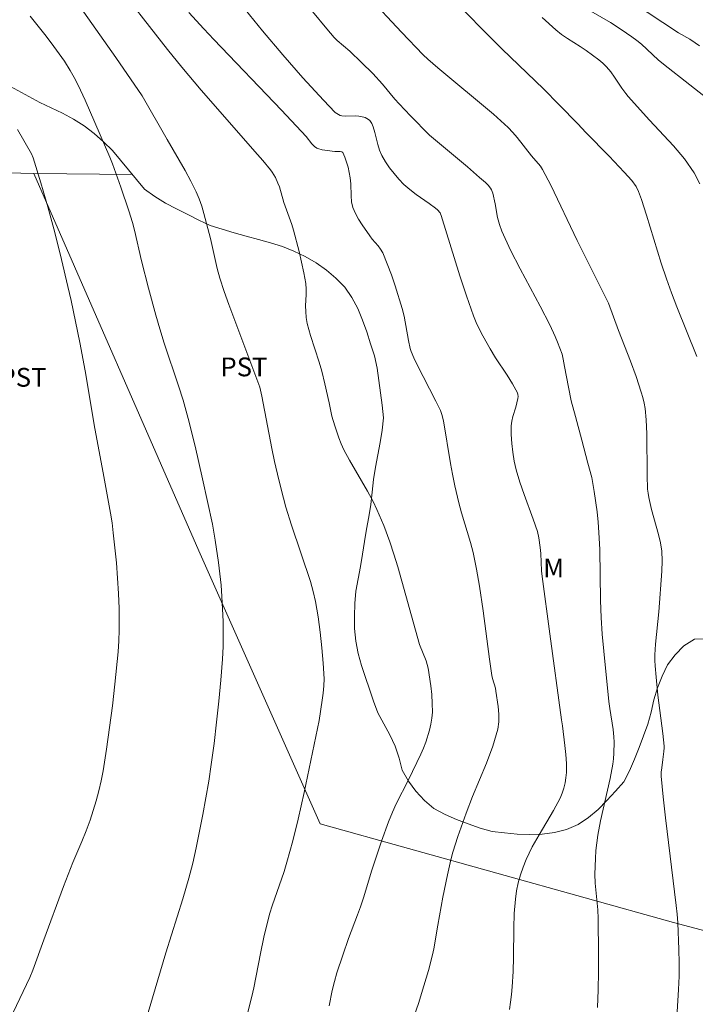
# Model space of a CAD drawing. Units: metres. Extents: x 283602 to 284117, y 1665475 to 1666040.
# Drawn here: x 283826 to 283879, y 1665857 to 1665935 of the extents above; entities that cross this region are included whole.
import ezdxf

# ---------------------------------------------------------------- set-up
doc = ezdxf.new("R2010")
doc.units = ezdxf.units.M
doc.header["$MEASUREMENT"] = 0
doc.layers.add('Cerca', color=8, linetype='Cerca', lineweight=20)
for name, color, linetype, lineweight, true_color in [('Curvas_Intermediarias', 7, 'Continuous', 9, 0x783c14), ('Curvas_Mestras', 7, 'Continuous', 20, 0x783c14), ('Topon_Cultura', 7, 'Continuous', 9, 0x00ff33), ('Topon_Vegetacao', 7, 'Continuous', 9, 0x00ff33), ('Vegetacao', 7, 'Orla8', 9, 0x00ff33)]:
    doc.layers.add(name, color=color, linetype=linetype, lineweight=lineweight, true_color=true_color)
doc.styles.add('Arial', font='arial.ttf', dxfattribs={"height": 1.5})
doc.styles.get("Standard").update_dxf_attribs({"font": 'arial.ttf'})
doc.linetypes.add('Cerca', pattern='A,10,0,["X",Standard,S=1,R=0,X=0,Y=-0.5],0.1', length=10.1)
doc.linetypes.add('Orla8', pattern='A,6,-0.5,["V",Standard,S=1,R=0,X=-0.5,Y=-1],-0.5,6,-0.5,["V",Standard,S=1,R=0,X=-0.5,Y=-1],-0.5', length=14)

msp = doc.modelspace()

# ---------------------------------------------------------------- linework, layer by layer
at = {"layer": 'Cerca', "flags": 128}
for points in [[(283826.667, 1665923.095), (283801.941, 1665923.742), (283767.678, 1665924.409), (283735.227, 1665924.91), (283735.227, 1665924.91)], [(283910.377, 1665854.664), (283877.727, 1665863.32), (283849.529, 1665871.212), (283839.844, 1665892.995), (283826.667, 1665923.095)], [(283826.667, 1665923.095), (283834.545, 1665923.013)]]:
    msp.add_lwpolyline(points, dxfattribs=at)
at = {"layer": 'Curvas_Intermediarias', "flags": 128}
for points, elevation in [([(283879.82, 1665933.269), (283879.473, 1665933.525), (283879.045, 1665933.799), (283878.144, 1665934.327), (283871.969, 1665938.424)], 57), ([(283842.496, 1665937.47), (283844.937, 1665934.473), (283846.548, 1665932.562), (283848.148, 1665930.733), (283849.781, 1665928.937), (283850.725, 1665927.958), (283850.979, 1665927.789), (283851.117, 1665927.729), (283851.258, 1665927.69), (283851.525, 1665927.66), (283852.354, 1665927.683), (283852.626, 1665927.665), (283852.787, 1665927.638), (283853.108, 1665927.547), (283853.256, 1665927.48), (283853.388, 1665927.397), (283853.485, 1665927.308), (283853.643, 1665927.078), (283853.757, 1665926.82), (283853.899, 1665926.362), (283854.124, 1665925.417), (283854.26, 1665924.958), (283854.448, 1665924.525), (283854.739, 1665924.028), (283855.068, 1665923.546), (283855.428, 1665923.083), (283855.814, 1665922.642), (283856.217, 1665922.226), (283856.688, 1665921.808), (283857.191, 1665921.425), (283858.235, 1665920.694), (283858.745, 1665920.315), (283858.896, 1665920.183), (283859.097, 1665919.96), (283859.146, 1665919.88), (283859.197, 1665919.746), (283860.689, 1665914.926), (283861.205, 1665913.327), (283861.758, 1665911.743), (283861.982, 1665911.194), (283862.238, 1665910.657), (283862.517, 1665910.13), (283863.106, 1665909.093), (283863.536, 1665908.387), (283864.452, 1665907), (283864.888, 1665906.303), (283865.276, 1665905.593), (283865.32, 1665905.448), (283865.323, 1665905.293), (283865.299, 1665905.131), (283865.138, 1665904.442), (283864.906, 1665903.71), (283864.816, 1665903.343), (283864.778, 1665902.972), (283864.787, 1665902.27), (283864.83, 1665901.562), (283864.908, 1665900.854), (283865.021, 1665900.152), (283865.171, 1665899.462), (283865.458, 1665898.465), (283865.8, 1665897.481), (283866.535, 1665895.522), (283866.868, 1665894.535), (283866.989, 1665894.024), (283867.093, 1665893.24), (283867.132, 1665892.779), (283867.21, 1665891.39), (283867.256, 1665890.929), (283867.851, 1665886.352), (283868.793, 1665879.492), (283868.88, 1665879.029), (283869.06, 1665877.465), (283869.136, 1665876.741), (283869.185, 1665876.018), (283869.186, 1665875.3), (283869.151, 1665874.883), (283869.078, 1665874.466), (283868.973, 1665874.054), (283868.837, 1665873.651), (283868.674, 1665873.263), (283868.165, 1665872.269), (283867.022, 1665870.331), (283866.465, 1665869.356), (283865.971, 1665868.355), (283865.726, 1665867.75), (283865.515, 1665867.126), (283865.342, 1665866.49), (283865.207, 1665865.846), (283865.111, 1665865.199), (283865.018, 1665864.05), (283864.982, 1665862.893), (283864.968, 1665860.569), (283864.931, 1665859.41), (283864.858, 1665858.193), (283864.805, 1665857.585), (283864.732, 1665856.981), (283864.631, 1665856.383)], 63), ([(283853.344, 1665937.257), (283856.027, 1665934.378), (283857.76, 1665932.562), (283858.126, 1665932.202), (283858.911, 1665931.531), (283863.371, 1665927.821), (283863.96, 1665927.305), (283864.528, 1665926.769), (283864.899, 1665926.375), (283865.25, 1665925.959), (283866.396, 1665924.509), (283867.124, 1665923.676), (283867.289, 1665923.412), (283867.944, 1665922.152), (283870.05, 1665917.758), (283871.995, 1665913.864), (283872.544, 1665912.735), (283873.347, 1665910.578), (283874.291, 1665908.123), (283874.743, 1665906.89), (283875.162, 1665905.649), (283875.286, 1665905.217), (283875.384, 1665904.778), (283875.46, 1665904.334), (283875.553, 1665903.438), (283875.601, 1665902.334), (283875.628, 1665899.01), (283875.672, 1665897.906), (283875.706, 1665897.576), (283875.763, 1665897.248), (283875.991, 1665896.273), (283876.162, 1665895.612), (283876.544, 1665894.295), (283876.7, 1665893.634), (283876.796, 1665892.967), (283876.83, 1665892.175), (283876.809, 1665891.377), (283876.552, 1665888.118), (283876.303, 1665885.546), (283876.254, 1665884.688), (283876.25, 1665884.245), (283876.268, 1665883.802), (283876.341, 1665882.915), (283876.496, 1665881.459), (283876.87, 1665878.422), (283876.977, 1665877.41), (283876.984, 1665877.264), (283876.966, 1665876.972), (283876.894, 1665876.345), (283876.791, 1665875.674), (283876.76, 1665875.339), (283876.763, 1665875.004), (283876.912, 1665873.348), (283877.095, 1665871.694), (283877.957, 1665864.683), (283878.029, 1665864), (283878.079, 1665863.316), (283878.166, 1665861.188), (283878.185, 1665860.123), (283878.18, 1665859.058), (283878.143, 1665857.995), (283878.029, 1665856.199)], 61), ([(283843.331, 1665854.514), (283844.075, 1665857.424), (283844.23, 1665858.11), (283844.766, 1665860.871), (283845.042, 1665862.164), (283845.34, 1665863.452), (283845.511, 1665864.089), (283845.685, 1665864.661), (283846.647, 1665867.406), (283846.879, 1665868.137), (283847.339, 1665869.856), (283847.775, 1665871.58), (283848.258, 1665873.699), (283849.446, 1665879.443), (283849.7, 1665881.067), (283849.779, 1665881.64), (283849.83, 1665882.213), (283849.835, 1665882.785), (283849.77, 1665884.021), (283849.671, 1665885.26), (283849.538, 1665886.498), (283849.368, 1665887.73), (283849.161, 1665888.951), (283848.977, 1665889.754), (283848.743, 1665890.547), (283847.236, 1665895.035), (283846.791, 1665896.463), (283846.592, 1665897.186), (283846.226, 1665898.641), (283845.895, 1665900.104), (283845.678, 1665901.147), (283844.871, 1665905.328), (283844.698, 1665906.041), (283844.402, 1665906.884), (283842.236, 1665912.651), (283841.866, 1665913.69), (283841.523, 1665914.738), (283841.305, 1665915.521), (283840.769, 1665917.905), (283840.571, 1665918.694), (283840.246, 1665919.89), (283840.069, 1665920.484), (283839.868, 1665921.068), (283839.633, 1665921.636), (283839.212, 1665922.487), (283838.754, 1665923.322), (283837.308, 1665925.797), (283835.324, 1665929.282), (283833.213, 1665932.359), (283830.025, 1665936.869)], 66), ([(283881.137, 1665928.516), (283876.935, 1665931.803), (283876.503, 1665932.169), (283875.168, 1665933.41), (283874.818, 1665933.699), (283874.41, 1665934.005), (283873.565, 1665934.581), (283872.702, 1665935.131), (283870.447, 1665936.444)], 58), ([(283834.946, 1665853.271), (283837.207, 1665860.922), (283838.552, 1665865.208), (283839.042, 1665866.879), (283839.356, 1665868.077), (283839.628, 1665869.284), (283840.157, 1665871.943), (283840.633, 1665874.612), (283840.835, 1665875.951), (283841.06, 1665877.625), (283841.265, 1665879.303), (283841.447, 1665880.984), (283841.602, 1665882.667), (283841.726, 1665884.35), (283841.771, 1665885.347), (283841.785, 1665886.347), (283841.771, 1665887.347), (283841.683, 1665889.344), (283841.615, 1665890.247), (283841.414, 1665892.051), (283841.155, 1665893.847), (283841.047, 1665894.481), (283840.92, 1665895.113), (283840.127, 1665898.737), (283839.538, 1665901.333), (283838.997, 1665903.539), (283838.591, 1665904.997), (283838.231, 1665906.142), (283837.082, 1665909.559), (283836.722, 1665910.705), (283836.408, 1665911.781), (283835.82, 1665913.945), (283835.258, 1665916.115), (283834.7, 1665918.571), (283834.536, 1665919.178), (283834.246, 1665920.123), (283833.623, 1665922), (283832.954, 1665923.862), (283832.747, 1665924.391), (283830.756, 1665928.936), (283830.385, 1665929.751), (283829.996, 1665930.556), (283829.582, 1665931.316), (283829.119, 1665932.048), (283828.265, 1665933.228), (283827.647, 1665934.045), (283826.382, 1665935.658)], 67), ([(283856.559, 1665854.522), (283857.368, 1665856.877), (283857.816, 1665858.279), (283858.181, 1665859.511), (283858.506, 1665860.752), (283858.606, 1665861.223), (283858.918, 1665863.125), (283859.322, 1665865.346), (283859.683, 1665867.122), (283859.957, 1665868.339), (283860.117, 1665868.941), (283860.509, 1665870.196), (283861.174, 1665872.056), (283861.699, 1665873.393), (283862.812, 1665876.053), (283863.31, 1665877.392), (283863.709, 1665878.746), (283863.795, 1665879.337), (283863.791, 1665879.943), (283863.729, 1665880.558), (283863.562, 1665881.782), (283863.517, 1665882.038), (283863.297, 1665882.795), (283863.242, 1665883.05), (283863.05, 1665884.335), (283862.527, 1665888.198), (283862.236, 1665890.16), (283862.013, 1665891.51), (283861.737, 1665892.849), (283861.531, 1665893.646), (283860.823, 1665896.019), (283860.601, 1665896.813), (283860.269, 1665898.185), (283860.08, 1665899.107), (283859.928, 1665899.955), (283859.363, 1665903.356), (283859.248, 1665903.861), (283859.129, 1665904.184), (283858.768, 1665904.93), (283857.252, 1665907.887), (283857.01, 1665908.378), (283856.796, 1665908.88), (283856.714, 1665909.139), (283856.571, 1665909.771), (283856.23, 1665911.698), (283856.075, 1665912.328), (283855.524, 1665914.125), (283855.217, 1665915.015), (283854.884, 1665915.891), (283854.522, 1665916.75), (283854.354, 1665917.047), (283854.146, 1665917.322), (283853.688, 1665917.852), (283853.481, 1665918.13), (283852.883, 1665919.002), (283852.595, 1665919.446), (283852.342, 1665919.901), (283852.144, 1665920.374), (283852.04, 1665920.826), (283852.001, 1665921.298), (283851.977, 1665922.262), (283851.923, 1665922.735), (283851.752, 1665923.587), (283851.642, 1665924.009), (283851.506, 1665924.404), (283851.337, 1665924.757), (283851.255, 1665924.828), (283851.134, 1665924.855), (283850.704, 1665924.859), (283849.695, 1665924.982), (283849.352, 1665925.075), (283849.256, 1665925.126), (283849.08, 1665925.259), (283848.875, 1665925.468), (283848.41, 1665926.051), (283846.44, 1665928.136), (283841.045, 1665933.78), (283840.243, 1665934.628), (283839.047, 1665935.943)], 64), ([(283871.668, 1665856.557), (283871.729, 1665857.97), (283871.756, 1665859.387), (283871.758, 1665860.805), (283871.718, 1665863.64), (283871.683, 1665864.351), (283871.492, 1665866.48), (283871.466, 1665867.19), (283871.498, 1665868.44), (283871.543, 1665869.065), (283871.609, 1665869.688), (283871.697, 1665870.306), (283871.908, 1665871.44), (283872.671, 1665874.825), (283872.884, 1665875.959), (283872.943, 1665876.394), (283872.98, 1665876.833), (283872.994, 1665877.715), (283872.974, 1665878.154), (283872.919, 1665878.719), (283872.641, 1665880.408), (283872.566, 1665880.973), (283872.163, 1665884.984), (283872.053, 1665886.324), (283871.964, 1665887.664), (283871.909, 1665889.021), (283871.846, 1665893.097), (283871.785, 1665894.453), (283871.719, 1665895.273), (283871.631, 1665896.092), (283871.403, 1665897.724), (283871.217, 1665898.828), (283870.897, 1665899.973), (283870.426, 1665901.824), (283869.903, 1665903.705), (283869.575, 1665904.963), (283869.343, 1665906.047), (283869.032, 1665907.682), (283868.934, 1665908.287), (283868.836, 1665908.68), (283868.482, 1665909.629), (283868.288, 1665910.098), (283867.865, 1665911.021), (283867.1, 1665912.519), (283865.505, 1665915.489), (283864.735, 1665916.983), (283864.022, 1665918.499), (283863.832, 1665919.024), (283863.697, 1665919.569), (283863.491, 1665920.683), (283863.303, 1665921.522), (283863.211, 1665921.798), (283863.138, 1665921.919), (283862.942, 1665922.151), (283862.725, 1665922.371), (283862.258, 1665922.786), (283861.291, 1665923.613), (283858.243, 1665926.157), (283856.731, 1665927.693), (283855.828, 1665928.644), (283855.488, 1665929.029), (283854.5, 1665930.215), (283853.719, 1665931.058), (283852.822, 1665931.958), (283851.907, 1665932.84), (283850.878, 1665933.707), (283850.643, 1665933.945), (283850.054, 1665934.624), (283848.913, 1665936.018)], 62), ([(283879.836, 1665922.268), (283879.38, 1665923.144), (283878.602, 1665924.257), (283877.722, 1665925.31), (283875.827, 1665927.339), (283874.114, 1665929.236), (283873.928, 1665929.463), (283873.619, 1665929.892), (283873.033, 1665930.778), (283872.726, 1665931.208), (283872.391, 1665931.61), (283872.098, 1665931.898), (283871.779, 1665932.162), (283870.766, 1665932.893), (283870.28, 1665933.225), (283869.283, 1665933.857), (283868.798, 1665934.189), (283868.339, 1665934.554), (283867.248, 1665935.549)], 59), ([(283824.212, 1665854.479), (283825.83, 1665857.817), (283826.342, 1665858.941), (283826.586, 1665859.532), (283827.455, 1665861.942), (283829.043, 1665866.203), (283829.793, 1665868.11), (283830.508, 1665869.79), (283830.849, 1665870.636), (283831.16, 1665871.492), (283831.644, 1665873.05), (283831.854, 1665873.84), (283832.039, 1665874.635), (283832.192, 1665875.435), (283832.47, 1665877.153), (283832.717, 1665878.879), (283832.938, 1665880.608), (283833.136, 1665882.341), (283833.392, 1665884.932), (283833.448, 1665885.794), (283833.482, 1665886.657), (283833.494, 1665887.52), (283833.481, 1665888.382), (283833.432, 1665889.594), (283833.356, 1665890.806), (283833.258, 1665892.018), (283833.013, 1665894.435), (283832.912, 1665895.216), (283832.789, 1665895.994), (283832.208, 1665899.21), (283831.544, 1665902.754), (283830.757, 1665907.34), (283830.331, 1665909.608), (283829.642, 1665912.972), (283829.393, 1665914.089), (283828.883, 1665916.242), (283828.336, 1665918.388), (283827.787, 1665920.42), (283827.231, 1665922.338), (283826.628, 1665924.333), (283826.479, 1665924.649), (283825.365, 1665926.594)], 68)]:
    msp.add_lwpolyline(points, dxfattribs=dict(at, elevation=elevation))
at = {"layer": 'Curvas_Mestras', "flags": 128}
for points, elevation in [([(283850.258, 1665856.695), (283850.491, 1665857.898), (283850.663, 1665858.615), (283850.866, 1665859.325), (283851.328, 1665860.731), (283851.792, 1665862.062), (283852.519, 1665863.938), (283852.745, 1665864.569), (283852.982, 1665865.299), (283853.644, 1665867.505), (283853.879, 1665868.235), (283854.417, 1665869.81), (283854.991, 1665871.373), (283855.304, 1665872.142), (283855.599, 1665872.795), (283856.578, 1665874.715), (283857.575, 1665876.767), (283857.78, 1665877.244), (283857.96, 1665877.729), (283858.247, 1665878.667), (283858.362, 1665879.145), (283858.443, 1665879.626), (283858.483, 1665880.108), (283858.481, 1665880.808), (283858.437, 1665881.512), (283858.36, 1665882.217), (283858.146, 1665883.614), (283858.075, 1665883.917), (283857.977, 1665884.215), (283857.462, 1665885.51), (283855.717, 1665891.704), (283855.417, 1665892.71), (283855.094, 1665893.708), (283854.613, 1665895.013), (283854.064, 1665896.293), (283853.763, 1665896.919), (283853.316, 1665897.756), (283851.866, 1665900.214), (283851.422, 1665901.052), (283851.209, 1665901.517), (283851.02, 1665901.994), (283850.689, 1665902.966), (283850.465, 1665903.718), (283850.258, 1665904.791), (283849.913, 1665906.306), (283849.656, 1665907.309), (283849.445, 1665908.027), (283848.766, 1665910.168), (283848.503, 1665911.122), (283848.419, 1665911.601), (283848.374, 1665912.085), (283848.369, 1665912.531), (283848.409, 1665913.428), (283848.411, 1665913.874), (283848.373, 1665914.315), (283848.226, 1665915.171), (283848.049, 1665916.023), (283847.847, 1665916.873), (283847.406, 1665918.561), (283847.271, 1665919.012), (283846.631, 1665920.788), (283846.272, 1665922.018), (283846.161, 1665922.316), (283845.954, 1665922.765), (283845.702, 1665923.19), (283845.556, 1665923.388), (283844.944, 1665924.129), (283844.314, 1665924.857), (283843.032, 1665926.297), (283840.037, 1665929.733), (283838.496, 1665931.566), (283837.352, 1665932.994), (283832.851, 1665938.766)], 65), ([(283879.592, 1665908.487), (283878.001, 1665912.456), (283877.573, 1665913.563), (283877.168, 1665914.677), (283876.746, 1665915.938), (283875.58, 1665919.755), (283875.177, 1665921.022), (283874.947, 1665921.661), (283874.742, 1665922.058), (283874.396, 1665922.535), (283873.804, 1665923.201), (283872.586, 1665924.478), (283870.738, 1665926.375), (283870.1, 1665927.063), (283868.62, 1665928.584), (283867.354, 1665929.856), (283864.07, 1665933.001), (283859.728, 1665937.39)], 60)]:
    msp.add_lwpolyline(points, dxfattribs=dict(at, elevation=elevation))
at = {"layer": 'Vegetacao', "flags": 128}
msp.add_lwpolyline([(283777.074, 1665924.226), (283777.132, 1665922.449), (283777.215, 1665921.452), (283777.202, 1665920.452), (283777.146, 1665919.453), (283776.941, 1665918.474), (283776.509, 1665917.572), (283776.022, 1665916.698), (283775.688, 1665915.755), (283775.422, 1665914.79), (283775.232, 1665913.808), (283775.303, 1665912.81), (283775.375, 1665911.813), (283775.692, 1665910.864), (283776.008, 1665909.915), (283776.325, 1665908.966), (283776.554, 1665907.992), (283776.782, 1665907.018), (283777.011, 1665906.044), (283777.24, 1665905.07), (283777.34, 1665904.075), (283777.44, 1665903.079), (283777.407, 1665902.079), (283777.358, 1665901.08), (283777.309, 1665900.081), (283777.265, 1665899.082), (283777.227, 1665898.082), (283777.218, 1665897.082), (283777.215, 1665896.081), (283777.237, 1665895.081), (283777.225, 1665894.081), (283777.189, 1665893.081), (283777.097, 1665892.085), (283776.939, 1665891.097), (283776.748, 1665890.115), (283776.556, 1665889.133), (283776.353, 1665888.154), (283776.15, 1665887.174), (283775.929, 1665886.198), (283775.707, 1665885.223), (283775.501, 1665884.244), (283775.294, 1665883.265), (283775.087, 1665882.286), (283774.881, 1665881.308), (283774.667, 1665880.33), (283774.453, 1665879.353), (283774.239, 1665878.376), (283774.025, 1665877.399), (283773.8, 1665876.424), (283773.575, 1665875.449), (283773.367, 1665874.47), (283773.159, 1665873.492), (283772.961, 1665872.511), (283772.763, 1665871.531), (283772.564, 1665870.55), (283772.459, 1665869.555), (283772.354, 1665868.561), (283772.249, 1665867.566), (283772.186, 1665866.567), (283772.124, 1665865.569), (283772.063, 1665864.57), (283772.003, 1665863.572), (283771.93, 1665862.574), (283771.955, 1665861.574), (283772.193, 1665860.602), (283772.216, 1665859.602), (283772.204, 1665858.602), (283772.197, 1665857.601), (283772.198, 1665856.601), (283772.179, 1665855.601), (283772.117, 1665854.602), (283772.021, 1665853.607), (283771.883, 1665852.616), (283771.685, 1665851.635), (283771.442, 1665850.665), (283771.219, 1665849.689), (283770.995, 1665848.714), (283770.766, 1665847.741), (283770.537, 1665846.767), (283770.391, 1665845.777), (283770.246, 1665844.787), (283770.177, 1665843.789), (283770.109, 1665842.791), (283770.006, 1665841.796), (283769.867, 1665840.805), (283769.728, 1665839.815), (283769.536, 1665838.833), (283769.314, 1665837.857), (283769.106, 1665836.879), (283768.898, 1665835.9), (283768.678, 1665834.925), (283768.435, 1665833.954), (283768.192, 1665832.984), (283767.956, 1665832.011), (283767.795, 1665831.024), (283767.633, 1665830.037), (283767.526, 1665829.042), (283767.431, 1665828.046), (283767.314, 1665827.053), (283767.165, 1665826.064), (283766.994, 1665825.078), (283766.709, 1665824.119), (283766.399, 1665823.168), (283766.064, 1665822.225), (283765.738, 1665821.279), (283765.415, 1665820.332), (283764.839, 1665819.515), (283764.472, 1665818.584), (283764.106, 1665817.653), (283763.74, 1665816.722), (283763.374, 1665815.791), (283763.008, 1665814.86), (283762.681, 1665813.915), (283762.344, 1665812.972), (283762.008, 1665812.03), (283761.698, 1665811.079), (283761.335, 1665810.147), (283760.986, 1665809.209), (283760.583, 1665808.294), (283760.116, 1665807.409), (283759.497, 1665806.623), (283758.734, 1665805.976), (283757.846, 1665805.516), (283756.958, 1665805.054), (283756.123, 1665804.503), (283755.348, 1665803.871), (283754.607, 1665803.199), (283753.89, 1665802.501), (283753.285, 1665801.705), (283752.744, 1665800.863), (283752.408, 1665799.921), (283752.278, 1665798.929), (283752.218, 1665797.93), (283752.162, 1665796.931), (283752.047, 1665795.938), (283751.989, 1665794.939), (283751.922, 1665793.941), (283751.934, 1665792.94), (283751.996, 1665791.942), (283752.109, 1665790.948), (283752.244, 1665789.957), (283752.456, 1665788.979), (283752.668, 1665788.001), (283753.129, 1665787.114), (283753.59, 1665786.226), (283754.334, 1665785.557), (283755.078, 1665784.889), (283755.822, 1665784.22), (283756.717, 1665783.772), (283757.512, 1665783.165), (283757.942, 1665782.262), (283758.756, 1665781.68), (283759.568, 1665781.097), (283760.402, 1665780.544), (283761.256, 1665780.022), (283762.122, 1665779.521), (283762.996, 1665779.035), (283763.871, 1665778.549), (283764.648, 1665777.919), (283765.425, 1665777.289), (283766.202, 1665776.659), (283766.862, 1665775.907), (283767.481, 1665775.121), (283768.101, 1665774.336), (283768.697, 1665773.533), (283769.244, 1665772.695), (283769.772, 1665771.846), (283770.27, 1665770.978), (283770.627, 1665770.043), (283770.983, 1665769.109), (283771.29, 1665768.156), (283771.596, 1665767.204), (283771.978, 1665766.28), (283772.445, 1665765.395), (283773.076, 1665764.618), (283773.761, 1665763.889), (283774.492, 1665763.206), (283775.283, 1665762.594), (283776.171, 1665762.133), (283777.085, 1665761.725), (283778.064, 1665761.523), (283779.061, 1665761.605), (283780.049, 1665761.764), (283781.037, 1665761.923), (283782.014, 1665762.137), (283782.992, 1665762.35), (283783.969, 1665762.563), (283784.946, 1665762.776), (283785.926, 1665762.978), (283786.91, 1665763.158), (283787.9, 1665763.305), (283788.892, 1665763.436), (283789.882, 1665763.574), (283790.873, 1665763.713), (283791.868, 1665763.817), (283792.868, 1665763.859), (283793.868, 1665763.861), (283794.867, 1665763.817), (283795.868, 1665763.806), (283796.864, 1665763.711), (283797.86, 1665763.616), (283798.856, 1665763.527), (283799.852, 1665763.438), (283800.849, 1665763.348), (283801.845, 1665763.259), (283802.841, 1665763.169), (283803.842, 1665763.159), (283804.842, 1665763.149), (283805.842, 1665763.138), (283806.843, 1665763.128), (283807.843, 1665763.118), (283808.843, 1665763.155), (283809.843, 1665763.192), (283810.842, 1665763.229), (283811.842, 1665763.266), (283812.842, 1665763.303), (283813.841, 1665763.34), (283814.841, 1665763.377), (283815.841, 1665763.414), (283816.841, 1665763.451), (283817.84, 1665763.488), (283818.84, 1665763.525), (283819.84, 1665763.564), (283820.839, 1665763.603), (283821.832, 1665763.724), (283822.825, 1665763.846), (283823.818, 1665763.967), (283824.812, 1665764.085), (283825.805, 1665764.204), (283826.798, 1665764.323), (283827.792, 1665764.441), (283828.789, 1665764.523), (283829.786, 1665764.605), (283830.783, 1665764.687), (283831.777, 1665764.797), (283832.771, 1665764.907), (283833.76, 1665765.063), (283834.746, 1665765.228), (283835.731, 1665765.402), (283836.712, 1665765.601), (283837.685, 1665765.831), (283838.648, 1665766.102), (283839.585, 1665766.454), (283840.555, 1665766.699), (283841.534, 1665766.902), (283842.524, 1665767.047), (283843.513, 1665767.199), (283844.502, 1665767.35), (283845.491, 1665767.502), (283846.442, 1665767.191), (283847.358, 1665766.791), (283848.253, 1665766.344), (283849.143, 1665765.887), (283850.034, 1665765.432), (283850.928, 1665764.983), (283851.819, 1665764.528), (283852.702, 1665764.057), (283853.546, 1665763.52), (283854.391, 1665762.984), (283855.232, 1665762.443), (283856.012, 1665761.816), (283856.755, 1665761.147), (283857.395, 1665760.378), (283857.997, 1665759.579), (283858.559, 1665758.752), (283859.127, 1665757.928), (283859.678, 1665757.093), (283860.203, 1665756.241), (283860.728, 1665755.389), (283861.215, 1665754.516), (283861.611, 1665753.597), (283862.008, 1665752.679), (283862.365, 1665751.744), (283862.667, 1665750.791), (283862.958, 1665749.834), (283863.285, 1665748.888), (283863.699, 1665747.977), (283864.157, 1665747.088), (283864.638, 1665746.211), (283865.085, 1665745.315), (283865.531, 1665744.42), (283865.999, 1665743.536), (283866.457, 1665742.646), (283866.926, 1665741.763), (283867.398, 1665740.881), (283867.852, 1665739.989), (283868.266, 1665739.079), (283868.629, 1665738.147), (283868.96, 1665737.203), (283869.277, 1665736.254), (283869.568, 1665735.297), (283869.859, 1665734.34), (283870.182, 1665733.393), (283870.506, 1665732.446), (283870.855, 1665731.509), (283871.202, 1665730.57), (283871.642, 1665729.672), (283872.089, 1665728.777), (283872.596, 1665727.914), (283873.105, 1665727.053), (283873.58, 1665726.173), (283874.063, 1665725.297), (283874.562, 1665724.43), (283875.038, 1665723.55), (283875.458, 1665722.642), (283875.818, 1665721.708), (283876.084, 1665720.744), (283876.247, 1665719.757), (283876.34, 1665718.761), (283876.352, 1665717.761), (283876.16, 1665716.779), (283875.879, 1665715.819), (283875.391, 1665714.945), (283874.753, 1665714.175), (283873.986, 1665713.532), (283873.189, 1665712.928), (283872.377, 1665712.343), (283871.577, 1665711.744), (283870.761, 1665711.164), (283869.979, 1665710.541), (283869.212, 1665709.898), (283868.362, 1665709.371), (283867.452, 1665708.956), (283866.497, 1665708.657), (283865.505, 1665708.524), (283864.51, 1665708.62), (283863.558, 1665708.927), (283862.806, 1665709.588), (283862.135, 1665710.33), (283861.463, 1665711.071), (283860.743, 1665711.765), (283860.008, 1665712.444), (283859.268, 1665713.117), (283858.507, 1665713.766), (283857.72, 1665714.384), (283856.867, 1665714.908), (283855.988, 1665715.385), (283855.091, 1665715.827), (283854.192, 1665716.267), (283853.294, 1665716.707), (283852.395, 1665717.147), (283851.497, 1665717.587), (283850.593, 1665718.016), (283849.69, 1665718.445), (283848.786, 1665718.875), (283847.883, 1665719.304), (283846.956, 1665719.68), (283846.029, 1665720.056), (283845.102, 1665720.433), (283844.156, 1665720.76), (283843.211, 1665721.088), (283842.266, 1665721.416), (283841.318, 1665721.735), (283840.37, 1665722.055), (283839.441, 1665722.426), (283838.477, 1665722.692), (283837.481, 1665722.786), (283836.485, 1665722.879), (283835.485, 1665722.911), (283834.487, 1665722.838), (283833.501, 1665722.673), (283832.541, 1665722.39), (283831.594, 1665722.068), (283830.663, 1665721.701), (283829.766, 1665721.257), (283828.95, 1665720.679), (283828.302, 1665719.917), (283827.751, 1665719.082), (283827.145, 1665718.286), (283826.508, 1665717.515), (283825.784, 1665716.825), (283825.041, 1665716.154), (283824.279, 1665715.506), (283823.517, 1665714.858), (283822.782, 1665714.18), (283822.046, 1665713.502), (283821.29, 1665712.847), (283820.458, 1665712.291), (283819.626, 1665711.736), (283818.766, 1665711.225), (283817.882, 1665710.756), (283816.998, 1665710.288), (283816.126, 1665709.797), (283815.255, 1665709.306), (283814.401, 1665708.785), (283813.549, 1665708.26), (283812.691, 1665707.745), (283811.859, 1665707.19), (283811.076, 1665706.567), (283810.293, 1665705.945), (283809.608, 1665705.215), (283809.006, 1665704.416), (283808.462, 1665703.577), (283808.039, 1665702.671), (283807.732, 1665701.718), (283807.582, 1665700.729), (283807.574, 1665699.729), (283807.761, 1665698.746), (283808.17, 1665697.833), (283808.736, 1665697.009), (283809.313, 1665696.191), (283809.939, 1665695.411), (283810.621, 1665694.679), (283811.309, 1665693.952), (283812.062, 1665693.294), (283812.842, 1665692.667), (283813.646, 1665692.072), (283814.449, 1665691.476), (283815.252, 1665690.879), (283816.067, 1665690.299), (283816.897, 1665689.741), (283817.733, 1665689.19), (283818.588, 1665688.672), (283819.446, 1665688.158), (283820.322, 1665687.674), (283821.216, 1665687.226), (283822.096, 1665686.75), (283822.972, 1665686.266), (283823.886, 1665685.859), (283824.814, 1665685.485), (283825.743, 1665685.115), (283826.696, 1665684.811), (283827.649, 1665684.506), (283828.608, 1665684.222), (283829.573, 1665683.959), (283830.54, 1665683.701), (283831.508, 1665683.449), (283832.479, 1665683.21), (283833.45, 1665682.968), (283834.427, 1665682.752), (283835.409, 1665682.561), (283836.399, 1665682.419), (283837.393, 1665682.3), (283838.389, 1665682.211), (283839.387, 1665682.144), (283840.387, 1665682.136), (283841.387, 1665682.179), (283842.386, 1665682.222), (283843.383, 1665682.31), (283844.375, 1665682.435), (283845.353, 1665682.648), (283846.321, 1665682.901), (283847.244, 1665683.286), (283848.123, 1665683.764), (283848.993, 1665684.258), (283849.858, 1665684.761), (283850.649, 1665685.373), (283851.281, 1665686.148), (283851.928, 1665686.912), (283852.525, 1665687.714), (283853.044, 1665688.569), (283853.491, 1665689.464), (283853.917, 1665690.37), (283854.337, 1665691.277), (283854.764, 1665692.182), (283855.199, 1665693.083), (283855.618, 1665693.991), (283855.985, 1665694.922), (283856.337, 1665695.859), (283856.616, 1665696.819), (283856.873, 1665697.786), (283857.166, 1665698.742), (283857.559, 1665699.662), (283858.097, 1665700.506), (283858.871, 1665701.14), (283859.808, 1665701.491), (283860.805, 1665701.41), (283861.666, 1665700.901), (283862.291, 1665700.119), (283862.864, 1665699.3), (283863.381, 1665698.443), (283864.09, 1665697.738), (283864.939, 1665697.208), (283865.84, 1665696.774), (283866.825, 1665696.953), (283867.753, 1665697.327), (283868.538, 1665697.947), (283869.237, 1665698.662), (283869.83, 1665699.468), (283870.344, 1665700.326), (283870.84, 1665701.195), (283871.285, 1665702.091), (283871.644, 1665703.024), (283871.908, 1665703.989), (283872.094, 1665704.972), (283872.223, 1665705.964), (283872.411, 1665706.947), (283872.713, 1665707.901), (283873.314, 1665708.701), (283874.025, 1665709.405), (283874.898, 1665709.893), (283875.825, 1665710.268), (283876.787, 1665710.544), (283877.77, 1665710.727), (283878.765, 1665710.832), (283879.765, 1665710.826), (283880.741, 1665710.603), (283881.581, 1665710.06), (283882.285, 1665709.349), (283882.886, 1665708.55), (283883.359, 1665707.668), (283883.796, 1665706.769), (283884.267, 1665705.886), (283884.659, 1665704.965), (283884.978, 1665704.017), (283885.252, 1665703.055), (283885.521, 1665702.091), (283885.773, 1665701.123), (283885.987, 1665700.146), (283886.193, 1665699.167), (283886.417, 1665698.192), (283886.646, 1665697.218), (283886.8, 1665696.23), (283886.938, 1665695.239), (283887.058, 1665694.246), (283887.138, 1665693.249), (283887.237, 1665692.253), (283887.369, 1665691.261), (283887.491, 1665690.269), (283887.602, 1665689.274), (283887.845, 1665688.304), (283888.289, 1665687.407), (283888.961, 1665686.666), (283889.898, 1665686.317), (283890.898, 1665686.287), (283891.793, 1665686.735), (283892.574, 1665687.359), (283893.05, 1665688.239), (283893.224, 1665689.224), (283893.262, 1665690.224), (283893.165, 1665691.22), (283893.015, 1665692.209), (283892.831, 1665693.192), (283892.622, 1665694.171), (283892.424, 1665695.151), (283892.284, 1665696.142), (283892.132, 1665697.13), (283892.105, 1665698.13), (283892.122, 1665699.131), (283892.347, 1665700.105), (283892.921, 1665700.925), (283893.634, 1665701.627), (283894.416, 1665702.25), (283895.322, 1665702.674), (283896.255, 1665703.036), (283897.209, 1665703.338), (283898.189, 1665703.535), (283899.177, 1665703.692), (283900.175, 1665703.773), (283901.174, 1665703.826), (283902.174, 1665703.811), (283903.165, 1665703.676), (283904.143, 1665703.467), (283905.04, 1665703.023), (283905.917, 1665702.542), (283906.852, 1665702.186), (283907.8, 1665701.866), (283908.728, 1665701.493), (283909.638, 1665701.078), (283910.618, 1665700.875), (283911.592, 1665701.103), (283912.125, 1665701.95), (283912.385, 1665702.916), (283912.443, 1665703.915), (283912.362, 1665704.912), (283912.325, 1665705.911), (283912.28, 1665706.911), (283912.277, 1665707.911), (283912.327, 1665708.91), (283912.445, 1665709.904), (283912.642, 1665710.885), (283912.963, 1665711.832), (283913.432, 1665712.716), (283914.087, 1665713.472), (283914.673, 1665714.283), (283915.04, 1665715.213), (283915.079, 1665716.213), (283914.969, 1665717.207), (283914.688, 1665718.167), (283914.313, 1665719.095), (283913.742, 1665719.916), (283913.041, 1665720.63), (283912.275, 1665721.273), (283911.485, 1665721.887), (283910.642, 1665722.426), (283909.728, 1665722.832), (283908.737, 1665722.969), (283907.737, 1665722.934), (283906.741, 1665722.839), (283905.746, 1665722.739), (283904.753, 1665722.618), (283903.757, 1665722.521), (283902.757, 1665722.49), (283901.761, 1665722.58), (283900.877, 1665723.049), (283900.177, 1665723.763), (283899.599, 1665724.58), (283899.067, 1665725.426), (283898.69, 1665726.353), (283898.528, 1665727.341), (283898.593, 1665728.339), (283898.774, 1665729.323), (283899.12, 1665730.262), (283899.59, 1665731.144), (283900.149, 1665731.974), (283900.835, 1665732.703), (283901.695, 1665733.213), (283902.692, 1665733.296), (283903.687, 1665733.4), (283904.682, 1665733.503), (283905.667, 1665733.677), (283906.649, 1665733.867), (283907.62, 1665734.108), (283908.575, 1665734.407), (283909.545, 1665734.654), (283910.502, 1665734.944), (283911.47, 1665735.196), (283912.431, 1665735.473), (283913.382, 1665735.783), (283914.339, 1665736.077), (283915.264, 1665736.457), (283916.197, 1665736.819), (283917.041, 1665737.356), (283917.844, 1665737.953), (283918.591, 1665738.617), (283919.246, 1665739.374), (283919.65, 1665740.289), (283919.965, 1665741.238), (283920.299, 1665742.182), (283920.595, 1665743.137), (283920.85, 1665744.104), (283920.936, 1665745.101), (283920.837, 1665746.096), (283920.992, 1665747.085), (283921.103, 1665748.079), (283921.159, 1665749.078), (283921.249, 1665750.074), (283921.474, 1665751.049), (283921.806, 1665751.992), (283922.261, 1665752.883), (283922.665, 1665753.799), (283923.076, 1665754.711), (283923.489, 1665755.622), (283923.819, 1665756.566), (283923.936, 1665757.56), (283924.106, 1665758.546), (283924.36, 1665759.513), (283924.688, 1665760.459), (283925.117, 1665761.362), (283925.681, 1665762.188), (283926.357, 1665762.926), (283927.113, 1665763.581), (283927.824, 1665764.284), (283928.47, 1665765.048), (283929.073, 1665765.847), (283929.689, 1665766.635), (283930.365, 1665767.372), (283930.985, 1665768.158), (283931.582, 1665768.96), (283932.212, 1665769.738), (283933.005, 1665770.347), (283933.841, 1665770.897), (283934.631, 1665771.51), (283935.311, 1665772.244), (283935.853, 1665773.085), (283936.287, 1665773.987), (283936.642, 1665774.922), (283936.972, 1665775.866), (283937.29, 1665776.815), (283937.547, 1665777.781), (283937.791, 1665778.752), (283938.162, 1665779.681), (283938.525, 1665780.613), (283938.934, 1665781.526), (283939.524, 1665782.334), (283940.144, 1665783.119), (283940.787, 1665783.885), (283941.428, 1665784.653), (283942.092, 1665785.402), (283942.807, 1665786.101), (283943.442, 1665786.875), (283944.004, 1665787.702), (283944.549, 1665788.541), (283945.105, 1665789.373), (283945.609, 1665790.237), (283946.034, 1665791.142), (283946.464, 1665792.046), (283946.947, 1665792.922), (283947.435, 1665793.795), (283947.872, 1665794.695), (283948.325, 1665795.587), (283948.794, 1665796.471), (283949.28, 1665797.345), (283949.736, 1665798.236), (283950.113, 1665799.162), (283950.304, 1665800.144), (283950.426, 1665801.137), (283950.531, 1665802.132), (283950.595, 1665803.13), (283950.663, 1665804.128), (283950.681, 1665805.128), (283950.629, 1665806.128), (283950.443, 1665807.11), (283950.543, 1665808.106), (283950.694, 1665809.095), (283950.882, 1665810.077), (283951.092, 1665811.055), (283951.405, 1665812.006), (283951.847, 1665812.903), (283952.266, 1665813.811), (283952.664, 1665814.729), (283953.011, 1665815.668), (283953.349, 1665816.609), (283953.643, 1665817.565), (283953.913, 1665818.528), (283954.161, 1665819.498), (283954.278, 1665820.491), (283954.143, 1665821.483), (283953.913, 1665822.456), (283953.634, 1665823.417), (283953.548, 1665824.414), (283953.714, 1665825.4), (283954.181, 1665826.285), (283954.893, 1665826.988), (283955.474, 1665827.802), (283955.699, 1665828.777), (283955.843, 1665829.767), (283956.19, 1665830.705), (283956.584, 1665831.625), (283957.135, 1665832.46), (283957.765, 1665833.237), (283958.446, 1665833.969), (283959.187, 1665834.642), (283959.836, 1665835.403), (283960.174, 1665836.345), (283960.123, 1665837.344), (283959.913, 1665838.322), (283959.467, 1665839.217), (283959.053, 1665840.128), (283958.806, 1665841.097), (283958.704, 1665842.093), (283958.572, 1665843.084), (283958.439, 1665844.076), (283958.306, 1665845.067), (283958.066, 1665846.039), (283957.826, 1665847.01), (283957.363, 1665847.897), (283956.822, 1665848.738), (283956.2, 1665849.521), (283955.581, 1665850.308), (283955.057, 1665851.16), (283954.62, 1665852.06), (283954.302, 1665853.008), (283953.94, 1665853.941), (283953.558, 1665854.865), (283953.149, 1665855.778), (283952.71, 1665856.677), (283952.251, 1665857.566), (283951.76, 1665858.438), (283951.278, 1665859.314), (283950.733, 1665860.153), (283950.154, 1665860.969), (283949.535, 1665861.755), (283948.881, 1665862.512), (283948.138, 1665863.182), (283947.399, 1665863.856), (283947.031, 1665864.787), (283947.147, 1665865.78), (283947.628, 1665866.658), (283948.563, 1665867.015), (283949.563, 1665867.016), (283950.511, 1665866.694), (283951.427, 1665866.293), (283952.327, 1665865.858), (283953.252, 1665865.475), (283954.21, 1665865.188), (283955.208, 1665865.118), (283956.199, 1665865.256), (283956.648, 1665866.15), (283956.855, 1665867.128), (283956.801, 1665868.127), (283956.431, 1665869.057), (283955.718, 1665869.758), (283954.965, 1665870.417), (283954.258, 1665871.125), (283953.566, 1665871.847), (283952.909, 1665872.602), (283952.261, 1665873.363), (283951.635, 1665874.144), (283951.118, 1665875), (283950.809, 1665875.952), (283950.663, 1665876.941), (283950.657, 1665877.942), (283950.755, 1665878.937), (283950.705, 1665879.937), (283950.238, 1665880.821), (283949.463, 1665881.454), (283948.639, 1665882.021), (283947.654, 1665881.84), (283946.768, 1665881.378), (283945.975, 1665880.767), (283945.109, 1665880.267), (283944.12, 1665880.113), (283943.123, 1665880.039), (283942.128, 1665879.929), (283941.166, 1665879.654), (283940.501, 1665878.907), (283940.171, 1665877.963), (283940.121, 1665876.964), (283940.316, 1665875.982), (283940.84, 1665875.13), (283941.581, 1665874.459), (283942.243, 1665873.708), (283942.321, 1665872.711), (283941.887, 1665871.809), (283941.272, 1665871.02), (283940.505, 1665870.379), (283939.654, 1665869.852), (283938.727, 1665869.477), (283937.739, 1665869.319), (283936.746, 1665869.197), (283935.768, 1665869.411), (283934.959, 1665869.999), (283934.24, 1665870.694), (283933.659, 1665871.508), (283933.087, 1665872.33), (283932.614, 1665873.211), (283932.148, 1665874.096), (283931.624, 1665874.949), (283930.956, 1665875.693), (283930.213, 1665876.363), (283929.404, 1665876.952), (283928.556, 1665877.482), (283927.713, 1665878.02), (283926.877, 1665878.57), (283926.042, 1665879.12), (283925.273, 1665879.76), (283924.538, 1665880.439), (283923.823, 1665881.139), (283923.107, 1665881.837), (283922.4, 1665882.546), (283921.718, 1665883.277), (283921.035, 1665884.008), (283920.459, 1665884.826), (283920.07, 1665885.748), (283919.93, 1665886.738), (283919.933, 1665887.739), (283920.006, 1665888.736), (283920.218, 1665889.714), (283920.494, 1665890.676), (283920.899, 1665891.591), (283921.574, 1665892.328), (283922.5, 1665892.707), (283923.467, 1665892.966), (283924.438, 1665893.207), (283925.39, 1665893.514), (283926.3, 1665893.929), (283927.061, 1665894.579), (283927.709, 1665895.341), (283928.232, 1665896.193), (283928.587, 1665897.129), (283928.852, 1665898.093), (283928.819, 1665899.093), (283928.196, 1665899.876), (283927.514, 1665900.608), (283926.824, 1665901.332), (283926.195, 1665902.11), (283925.263, 1665902.474), (283924.267, 1665902.566), (283923.271, 1665902.47), (283922.342, 1665902.099), (283921.509, 1665901.545), (283920.671, 1665900.999), (283919.864, 1665900.408), (283919.034, 1665899.85), (283918.188, 1665899.315), (283917.304, 1665898.847), (283916.596, 1665898.14), (283916.372, 1665897.165), (283916.604, 1665896.192), (283916.859, 1665895.224), (283917.083, 1665894.249), (283917.15, 1665893.251), (283916.852, 1665892.297), (283916.339, 1665891.437), (283915.683, 1665890.682), (283915.004, 1665889.947), (283914.299, 1665889.238), (283913.687, 1665888.446), (283913.234, 1665887.554), (283912.913, 1665886.607), (283912.653, 1665885.641), (283912.57, 1665884.644), (283912.539, 1665883.644), (283912.521, 1665882.644), (283912.496, 1665881.644), (283912.493, 1665880.643), (283912.531, 1665879.644), (283912.527, 1665878.643), (283912.354, 1665877.658), (283912.132, 1665876.682), (283911.831, 1665875.729), (283911.318, 1665874.87), (283910.509, 1665874.28), (283909.514, 1665874.376), (283908.564, 1665874.69), (283907.613, 1665875.003), (283906.69, 1665875.388), (283905.871, 1665875.962), (283905.031, 1665876.506), (283904.139, 1665876.958), (283903.246, 1665877.41), (283902.366, 1665877.885), (283901.484, 1665878.357), (283900.601, 1665878.828), (283899.735, 1665879.328), (283898.769, 1665879.59), (283897.777, 1665879.722), (283896.782, 1665879.625), (283895.788, 1665879.513), (283894.793, 1665879.402), (283893.796, 1665879.482), (283892.845, 1665879.792), (283891.912, 1665880.153), (283891.012, 1665880.589), (283890.129, 1665881.06), (283889.311, 1665881.635), (283888.502, 1665882.224), (283887.685, 1665882.802), (283886.823, 1665883.31), (283885.955, 1665883.806), (283885.113, 1665884.347), (283884.174, 1665884.692), (283883.265, 1665885.11), (283882.331, 1665885.467), (283881.396, 1665885.824), (283880.407, 1665885.976), (283879.408, 1665885.941), (283878.569, 1665885.396), (283877.862, 1665884.688), (283877.265, 1665883.885), (283876.821, 1665882.988), (283876.45, 1665882.059), (283876.154, 1665881.104), (283875.965, 1665880.121), (283875.696, 1665879.158), (283875.347, 1665878.22), (283874.99, 1665877.286), (283874.611, 1665876.36), (283874.231, 1665875.435), (283873.761, 1665874.551), (283873.102, 1665873.798), (283872.41, 1665873.076), (283871.717, 1665872.355), (283870.943, 1665871.721), (283870.123, 1665871.148), (283869.204, 1665870.752), (283868.236, 1665870.5), (283867.243, 1665870.379), (283866.243, 1665870.343), (283865.243, 1665870.373), (283864.248, 1665870.479), (283863.254, 1665870.586), (283862.292, 1665870.862), (283861.353, 1665871.205), (283860.414, 1665871.551), (283859.494, 1665871.944), (283858.613, 1665872.417), (283857.854, 1665873.069), (283857.177, 1665873.806), (283856.58, 1665874.609), (283856.082, 1665875.476), (283855.822, 1665876.442), (283855.528, 1665877.399), (283855.101, 1665878.303), (283854.616, 1665879.178), (283854.142, 1665880.06), (283853.792, 1665880.997), (283853.473, 1665881.945), (283853.148, 1665882.891), (283852.818, 1665883.835), (283852.557, 1665884.801), (283852.37, 1665885.784), (283852.267, 1665886.779), (283852.263, 1665887.779), (283852.29, 1665888.779), (283852.385, 1665889.775), (283852.555, 1665890.761), (283852.744, 1665891.743), (283852.905, 1665892.731), (283853.066, 1665893.718), (283853.239, 1665894.703), (283853.4, 1665895.691), (283853.561, 1665896.678), (283853.677, 1665897.672), (283853.79, 1665898.666), (283853.936, 1665899.655), (283854.118, 1665900.639), (283854.319, 1665901.619), (283854.484, 1665902.606), (283854.573, 1665903.602), (283854.484, 1665904.599), (283854.331, 1665905.587), (283854.203, 1665906.579), (283854.072, 1665907.571), (283853.856, 1665908.548), (283853.557, 1665909.503), (283853.259, 1665910.457), (283852.903, 1665911.393), (283852.528, 1665912.32), (283852.058, 1665913.203), (283851.488, 1665914.025), (283850.79, 1665914.741), (283850.025, 1665915.387), (283849.216, 1665915.975), (283848.342, 1665916.461), (283847.438, 1665916.89), (283846.513, 1665917.272), (283845.557, 1665917.566), (283844.593, 1665917.832), (283843.627, 1665918.092), (283842.661, 1665918.354), (283841.705, 1665918.648), (283840.749, 1665918.942), (283839.845, 1665919.37), (283838.955, 1665919.828), (283838.054, 1665920.263), (283837.172, 1665920.735), (283836.323, 1665921.264), (283835.515, 1665921.854), (283834.873, 1665922.621), (283834.231, 1665923.388), (283833.588, 1665924.154), (283832.949, 1665924.924), (283832.24, 1665925.631), (283831.486, 1665926.287), (283830.682, 1665926.883), (283829.846, 1665927.432), (283828.965, 1665927.906), (283828.062, 1665928.337), (283827.158, 1665928.766), (283826.269, 1665929.223), (283825.394, 1665929.709), (283824.512, 1665930.182), (283823.628, 1665930.65), (283822.73, 1665931.091), (283821.822, 1665931.509), (283820.905, 1665931.909), (283819.988, 1665932.309), (283819.06, 1665932.683), (283818.145, 1665933.089), (283817.296, 1665933.618), (283816.519, 1665934.248), (283815.788, 1665934.931), (283815.053, 1665935.609), (283814.305, 1665936.274), (283813.516, 1665936.888), (283812.688, 1665937.451), (283811.755, 1665937.909), (283811.012, 1665938.323), (283810.152, 1665938.779), (283809.229, 1665939.165), (283808.261, 1665939.418), (283807.292, 1665939.666), (283806.341, 1665939.977), (283805.378, 1665940.247), (283804.46, 1665940.644), (283803.586, 1665941.131), (283802.786, 1665941.731), (283802.059, 1665942.419), (283801.422, 1665943.19), (283800.792, 1665943.967), (283800.162, 1665944.744), (283799.361, 1665945.344), (283798.697, 1665946.092), (283797.878, 1665946.667), (283796.963, 1665947.07), (283796.031, 1665947.435), (283795.099, 1665947.799), (283794.158, 1665948.137), (283793.216, 1665948.474), (283792.284, 1665948.836), (283791.337, 1665949.16), (283790.39, 1665949.484), (283789.447, 1665949.817), (283788.49, 1665950.106), (283787.532, 1665950.396), (283786.604, 1665950.77), (283785.676, 1665951.144), (283784.749, 1665951.518), (283783.872, 1665952.001), (283782.996, 1665952.483), (283782.157, 1665953.029), (283781.319, 1665953.575), (283780.526, 1665954.184), (283779.77, 1665954.839), (283779.065, 1665955.549), (283778.401, 1665956.298), (283777.654, 1665956.963), (283776.907, 1665957.628), (283776.117, 1665958.242), (283775.327, 1665958.856), (283774.53, 1665959.46), (283773.732, 1665960.065), (283772.943, 1665960.679), (283772.155, 1665961.295), (283771.366, 1665961.91), (283770.581, 1665962.531), (283769.797, 1665963.152), (283769.112, 1665963.881), (283768.448, 1665964.629), (283767.87, 1665965.446), (283767.373, 1665966.314), (283766.929, 1665967.21), (283766.626, 1665968.164), (283766.308, 1665969.112), (283766.032, 1665970.074), (283765.79, 1665971.044), (283765.79, 1665972.045), (283765.981, 1665973.027), (283766.122, 1665974.017), (283766.112, 1665975.017), (283765.934, 1665976.002), (283765.388, 1665976.84), (283764.783, 1665977.637), (283764.238, 1665978.476), (283763.735, 1665979.341), (283763.12, 1665980.13), (283762.453, 1665980.875), (283761.765, 1665981.601), (283761.044, 1665982.295), (283760.178, 1665982.796), (283759.312, 1665983.296), (283758.382, 1665983.667), (283757.432, 1665983.981), (283756.467, 1665984.242), (283755.52, 1665984.566), (283754.597, 1665984.951), (283753.726, 1665985.444), (283752.878, 1665985.973), (283752.118, 1665986.625), (283751.43, 1665987.351), (283750.91, 1665988.205), (283750.563, 1665989.144), (283750.875, 1665990.094), (283751.435, 1665990.924), (283751.995, 1665991.752), (283752.397, 1665992.668), (283752.097, 1665993.623), (283751.493, 1665994.42), (283750.701, 1665995.032), (283749.89, 1665995.617), (283749.105, 1665996.237), (283748.758, 1665997.176), (283749.009, 1665998.144), (283749.395, 1665999.067), (283749.914, 1665999.922), (283750.59, 1666000.659), (283751.486, 1666001.104), (283752.464, 1666001.314), (283753.454, 1666001.458), (283754.452, 1666001.38), (283755.353, 1666000.946), (283755.952, 1666000.145), (283756.095, 1665999.155), (283756.321, 1665998.18), (283756.579, 1665997.214), (283756.918, 1665996.272), (283757.538, 1665995.487), (283758.281, 1665994.818), (283759.093, 1665994.233), (283759.935, 1665993.692), (283760.934, 1665993.643), (283761.93, 1665993.735), (283762.898, 1665993.989), (283763.855, 1665994.281), (283764.802, 1665994.603), (283765.749, 1665994.925), (283766.683, 1665995.283), (283767.612, 1665995.655), (283768.539, 1665996.029), (283769.421, 1665996.502), (283770.303, 1665996.974), (283771.137, 1665997.526), (283771.965, 1665998.088), (283772.762, 1665998.692), (283773.588, 1665999.256), (283774.459, 1665999.748), (283775.319, 1666000.261), (283776.178, 1666000.773), (283777.014, 1666001.323), (283777.891, 1666001.804), (283778.767, 1666002.286), (283779.722, 1666002.586), (283780.722, 1666002.6), (283781.718, 1666002.508), (283782.6, 1666002.035), (283783.441, 1666001.494), (283784.376, 1666001.136), (283785.36, 1666000.956), (283786.357, 1666000.875), (283787.27, 1666001.284), (283788.169, 1666001.722), (283789.094, 1666002.103), (283790.015, 1666002.495), (283790.927, 1666002.905), (283791.777, 1666003.432), (283792.488, 1666004.136), (283792.886, 1666005.054), (283792.898, 1666006.054), (283792.519, 1666006.98), (283792.165, 1666007.916), (283792.367, 1666008.896), (283792.893, 1666009.747), (283793.607, 1666010.448), (283794.288, 1666011.181), (283795.203, 1666011.583), (283796.203, 1666011.619), (283797.203, 1666011.655), (283798.203, 1666011.691), (283799.199, 1666011.608), (283800.196, 1666011.525), (283801.174, 1666011.314), (283802.134, 1666011.03), (283803.08, 1666010.705), (283803.99, 1666010.29), (283804.792, 1666009.691), (283805.65, 1666009.178), (283806.509, 1666008.664), (283807.367, 1666008.151), (283808.319, 1666007.842), (283809.313, 1666007.728), (283810.302, 1666007.877), (283811.225, 1666008.262), (283812.127, 1666008.695), (283813.026, 1666009.134), (283813.926, 1666009.571), (283814.743, 1666010.148), (283815.398, 1666010.904), (283815.99, 1666011.711), (283816.521, 1666012.559), (283817.038, 1666013.415), (283817.519, 1666014.292), (283817.997, 1666015.171), (283818.373, 1666016.098), (283818.685, 1666017.048), (283818.941, 1666018.016), (283819.132, 1666018.998), (283819.358, 1666019.972), (283819.782, 1666020.878), (283820.548, 1666021.522), (283821.507, 1666021.806), (283822.507, 1666021.83), (283823.503, 1666021.737), (283824.498, 1666021.627), (283825.495, 1666021.551), (283826.493, 1666021.484), (283827.493, 1666021.509), (283828.487, 1666021.622), (283829.477, 1666021.77), (283830.449, 1666022.006), (283831.295, 1666022.539), (283831.834, 1666023.382), (283832.266, 1666024.284), (283832.669, 1666025.2), (283833.063, 1666026.12), (283833.472, 1666027.033), (283833.967, 1666027.902), (283834.6, 1666028.677), (283835.356, 1666029.331), (283836.205, 1666029.861), (283837.186, 1666030.056), (283838.171, 1666030.233), (283839.149, 1666030.021), (283839.905, 1666029.366), (283840.558, 1666028.608), (283841.289, 1666027.925), (283842.203, 1666027.518), (283843.17, 1666027.261), (283844.146, 1666027.478), (283845.071, 1666027.859), (283845.371, 1666028.813), (283845.278, 1666029.809), (283845.064, 1666030.786), (283844.74, 1666031.733), (283844.46, 1666032.693), (283844.311, 1666033.683), (283844.113, 1666034.663), (283844.102, 1666034.719)], dxfattribs=at)

# ---------------------------------------------------------------- texts
at = {"layer": 'Topon_Cultura', "style": 'Arial'}
for p in [(283841.57, 1665906.91), (283823.933, 1665906.08)]:
    msp.add_text('PST', height=1.5, dxfattribs=at).set_placement(p)
at = {"layer": 'Topon_Vegetacao', "style": 'Arial'}
msp.add_text('M', height=1.5, dxfattribs=at).set_placement((283867.334, 1665890.873))

doc.saveas('drawing.dxf')
